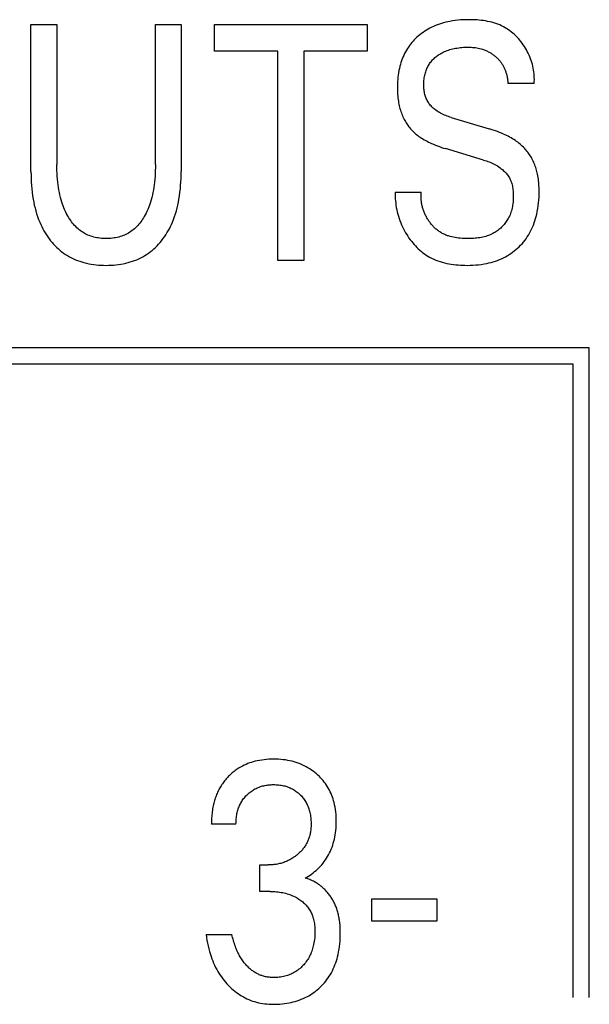
# Model space of a CAD drawing. Units: millimetres. Extents: x 1289 to 2505, y 1609 to 1906.
# Drawn here: x 1372 to 1373, y 1759 to 1760 of the extents above; entities that cross this region are included whole.
import ezdxf

# ---------------------------------------------------------------- set-up
doc = ezdxf.new("R2010")
doc.units = ezdxf.units.MM
doc.layers.add('20000_FRONT_O', color=7, linetype='Continuous')

msp = doc.modelspace()

# ---------------------------------------------------------------- linework, layer by layer
at = {"layer": '20000_FRONT_O', "color": 7, "linetype": 'Continuous'}
for p, q in [((1372.18827, 1759.92829), (1372.18827, 1760.02796)), ((1372.18827, 1760.02796), (1372.20578, 1760.02796)), ((1372.20578, 1760.02796), (1372.20578, 1759.93305)), ((1372.27246, 1759.93305), (1372.27246, 1760.02796)), ((1372.27246, 1760.02796), (1372.28987, 1760.02796)), ((1372.28987, 1760.02796), (1372.28987, 1759.92829)), ((1372.31246, 1760.00982), (1372.31246, 1760.02796)), ((1372.31246, 1760.02796), (1372.41579, 1760.02796)), ((1372.41579, 1760.02796), (1372.41579, 1760.00982)), ((1372.35537, 1760.00982), (1372.31246, 1760.00982)), ((1372.35537, 1759.86796), (1372.35537, 1760.00982)), ((1372.37288, 1760.00982), (1372.37288, 1759.86796)), ((1372.41579, 1760.00982), (1372.37288, 1760.00982)), ((1372.52873, 1759.98793), (1372.51095, 1759.98793)), ((1372.47248, 1759.96491), (1372.49825, 1759.9572)), ((1372.49444, 1759.93611), (1372.46867, 1759.94382)), ((1372.43475, 1759.91434), (1372.45235, 1759.91434)), ((1372.37288, 1759.86796), (1372.35537, 1759.86796)), ((1372.56601, 1759.80896), (1371.80381, 1759.80896)), ((1372.56601, 1759.36896), (1372.56601, 1759.80896)), ((1372.55501, 1759.79796), (1371.81481, 1759.79796)), ((1372.55501, 1759.36896), (1372.55501, 1759.79796)), ((1372.32698, 1759.48634), (1372.31038, 1759.48634)), ((1372.34304, 1759.44076), (1372.34304, 1759.45868)), ((1372.34304, 1759.45868), (1372.34875, 1759.45868)), ((1372.35002, 1759.44076), (1372.34304, 1759.44076)), ((1372.41879, 1759.42057), (1372.41879, 1759.43566)), ((1372.41879, 1759.43566), (1372.46287, 1759.43566)), ((1372.46287, 1759.43566), (1372.46287, 1759.42057)), ((1372.46287, 1759.42057), (1372.41879, 1759.42057)), ((1372.30675, 1759.41162), (1372.32426, 1759.41162))]:
    msp.add_line(p, q, dxfattribs=at)
for points in [[(1372.52873, 1759.98793), (1372.52881, 1759.98923), (1372.52885, 1759.99053), (1372.52883, 1759.99184), (1372.52877, 1759.99315), (1372.52867, 1759.99446), (1372.52852, 1759.99576), (1372.52832, 1759.99706), (1372.52808, 1759.99836), (1372.5278, 1759.99965), (1372.52748, 1760.00094), (1372.52711, 1760.00221), (1372.5267, 1760.00348), (1372.52626, 1760.00473), (1372.52577, 1760.00597), (1372.52525, 1760.0072), (1372.52469, 1760.00841), (1372.52409, 1760.0096), (1372.52345, 1760.01078), (1372.52278, 1760.01193), (1372.52208, 1760.01306), (1372.52135, 1760.01416), (1372.52058, 1760.01524), (1372.51978, 1760.01629), (1372.51895, 1760.01731), (1372.51809, 1760.01831), (1372.5172, 1760.01927), (1372.51628, 1760.0202), (1372.51534, 1760.0211), (1372.51436, 1760.02197), (1372.51336, 1760.02279), (1372.51233, 1760.02358), (1372.51127, 1760.02434), (1372.5102, 1760.02504), (1372.50909, 1760.02571), (1372.50796, 1760.02633), (1372.5067, 1760.02697), (1372.50541, 1760.02755), (1372.50409, 1760.02808), (1372.50275, 1760.02856), (1372.50139, 1760.02899), (1372.50002, 1760.02937), (1372.49863, 1760.02972), (1372.49722, 1760.03002), (1372.49581, 1760.03027), (1372.49438, 1760.0305), (1372.49295, 1760.03068), (1372.4915, 1760.03083), (1372.49006, 1760.03095), (1372.48861, 1760.03104), (1372.48717, 1760.0311), (1372.48572, 1760.03113), (1372.48428, 1760.03113), (1372.48245, 1760.03111), (1372.48063, 1760.03104), (1372.47882, 1760.03093), (1372.47702, 1760.03078), (1372.47523, 1760.03057), (1372.47345, 1760.03031), (1372.47167, 1760.03), (1372.47026, 1760.02971), (1372.46886, 1760.02938), (1372.46747, 1760.02902), (1372.46609, 1760.02861), (1372.46472, 1760.02817), (1372.46336, 1760.02769), (1372.46202, 1760.02716), (1372.46069, 1760.0266), (1372.45945, 1760.02602), (1372.45822, 1760.02541), (1372.45702, 1760.02476), (1372.45584, 1760.02407), (1372.45468, 1760.02334), (1372.45354, 1760.02257), (1372.45243, 1760.02177), (1372.45135, 1760.02093), (1372.45037, 1760.02012), (1372.44943, 1760.01928), (1372.44851, 1760.01841), (1372.44761, 1760.01751), (1372.44675, 1760.01658), (1372.44592, 1760.01563), (1372.44512, 1760.01464), (1372.44436, 1760.01363), (1372.44363, 1760.0126), (1372.44293, 1760.01154), (1372.44226, 1760.01043), (1372.44162, 1760.00929), (1372.44102, 1760.00813), (1372.44046, 1760.00695), (1372.43994, 1760.00575), (1372.43946, 1760.00454), (1372.43901, 1760.00331), (1372.4386, 1760.00207), (1372.43822, 1760.00082), (1372.43788, 1759.99956), (1372.43753, 1759.9981), (1372.43723, 1759.99663), (1372.43697, 1759.99515), (1372.43675, 1759.99366), (1372.43656, 1759.99218), (1372.43642, 1759.99068), (1372.43632, 1759.98919)], [(1372.47248, 1759.96491), (1372.47158, 1759.96519), (1372.47068, 1759.96549), (1372.46978, 1759.96581), (1372.46889, 1759.96615), (1372.46801, 1759.96651), (1372.46713, 1759.9669), (1372.46627, 1759.96731), (1372.46543, 1759.96775), (1372.4646, 1759.96821), (1372.46378, 1759.96871), (1372.46298, 1759.96923), (1372.4622, 1759.96979), (1372.46162, 1759.97024), (1372.46105, 1759.97071), (1372.46049, 1759.9712), (1372.45995, 1759.9717), (1372.45943, 1759.97223), (1372.45892, 1759.97277), (1372.45844, 1759.97333), (1372.45798, 1759.9739), (1372.45754, 1759.97449), (1372.45712, 1759.9751), (1372.45673, 1759.97572), (1372.45637, 1759.97636), (1372.45604, 1759.97701), (1372.45572, 1759.97769), (1372.45543, 1759.97839), (1372.45518, 1759.9791), (1372.45495, 1759.97981), (1372.45475, 1759.98054), (1372.45457, 1759.98128), (1372.45442, 1759.98202), (1372.45429, 1759.98277), (1372.45419, 1759.98353), (1372.4541, 1759.98429), (1372.45404, 1759.98505), (1372.454, 1759.98581), (1372.45398, 1759.98657), (1372.45398, 1759.98745), (1372.454, 1759.98832), (1372.45404, 1759.98919), (1372.45411, 1759.99006), (1372.45421, 1759.99093), (1372.45433, 1759.99179), (1372.45448, 1759.99264), (1372.45466, 1759.99349), (1372.45487, 1759.99434), (1372.4551, 1759.99518), (1372.45533, 1759.99591), (1372.45558, 1759.99664), (1372.45586, 1759.99737), (1372.45615, 1759.99808), (1372.45648, 1759.99878), (1372.45682, 1759.99948), (1372.45719, 1760.00015), (1372.45759, 1760.00082), (1372.45801, 1760.00146), (1372.45845, 1760.00209), (1372.45892, 1760.0027), (1372.45941, 1760.00329), (1372.45993, 1760.00386), (1372.46046, 1760.00442), (1372.46102, 1760.00495), (1372.46159, 1760.00546), (1372.46218, 1760.00596), (1372.46279, 1760.00643), (1372.46341, 1760.00689), (1372.46405, 1760.00732), (1372.46483, 1760.00782), (1372.46562, 1760.00829), (1372.46643, 1760.00873), (1372.46726, 1760.00914), (1372.4681, 1760.00953), (1372.46894, 1760.00989), (1372.4698, 1760.01022), (1372.47074, 1760.01055), (1372.47169, 1760.01085), (1372.47265, 1760.01112), (1372.47362, 1760.01137), (1372.47459, 1760.01159), (1372.47557, 1760.01179), (1372.47655, 1760.01196), (1372.47764, 1760.01212), (1372.47874, 1760.01226), (1372.47985, 1760.01237), (1372.48095, 1760.01245), (1372.48206, 1760.01251), (1372.48317, 1760.01254), (1372.48428, 1760.01254), (1372.48522, 1760.01252), (1372.48616, 1760.01248), (1372.4871, 1760.01241), (1372.48804, 1760.01233), (1372.48897, 1760.01221), (1372.4899, 1760.01207), (1372.49083, 1760.0119), (1372.49184, 1760.01167), (1372.49283, 1760.01141), (1372.49382, 1760.0111)], [(1372.49382, 1760.0111), (1372.4944, 1760.0109), (1372.49499, 1760.01069), (1372.49556, 1760.01046), (1372.49613, 1760.01022), (1372.4967, 1760.00997), (1372.4972, 1760.00973), (1372.49769, 1760.00948), (1372.49818, 1760.00922), (1372.49867, 1760.00894), (1372.49914, 1760.00866), (1372.49962, 1760.00837), (1372.50008, 1760.00807), (1372.50054, 1760.00775), (1372.50099, 1760.00743), (1372.50144, 1760.0071), (1372.50188, 1760.00675), (1372.50229, 1760.00642), (1372.5027, 1760.00607), (1372.5031, 1760.00571), (1372.5035, 1760.00535), (1372.50388, 1760.00497), (1372.50426, 1760.00459), (1372.50463, 1760.0042), (1372.50499, 1760.0038), (1372.50534, 1760.00339), (1372.50568, 1760.00298), (1372.50601, 1760.00256), (1372.50633, 1760.00213), (1372.50663, 1760.00169), (1372.50693, 1760.00124), (1372.50722, 1760.00079), (1372.5075, 1760.00033), (1372.50776, 1759.99986), (1372.50801, 1759.99939), (1372.50826, 1759.99891), (1372.50849, 1759.99842), (1372.50871, 1759.99793), (1372.50892, 1759.99744), (1372.50912, 1759.99694), (1372.50931, 1759.99643), (1372.50949, 1759.99593), (1372.50966, 1759.99542), (1372.50983, 1759.99485), (1372.50999, 1759.99429), (1372.51014, 1759.99372), (1372.51027, 1759.99315), (1372.51039, 1759.99258), (1372.5105, 1759.992), (1372.5106, 1759.99142), (1372.51069, 1759.99084), (1372.51076, 1759.99026), (1372.51083, 1759.98968), (1372.51088, 1759.9891), (1372.51092, 1759.98851), (1372.51095, 1759.98793)], [(1372.43632, 1759.98919), (1372.43625, 1759.98779), (1372.43621, 1759.98639), (1372.4362, 1759.98498), (1372.43621, 1759.98386), (1372.43624, 1759.98274), (1372.43629, 1759.98162), (1372.43636, 1759.98049), (1372.43645, 1759.97937), (1372.43656, 1759.97826), (1372.43669, 1759.97714), (1372.43685, 1759.97603), (1372.43704, 1759.97492), (1372.43725, 1759.97382), (1372.43746, 1759.97284), (1372.43769, 1759.97187), (1372.43794, 1759.97091), (1372.43822, 1759.96995), (1372.43852, 1759.969), (1372.43885, 1759.96805), (1372.43919, 1759.96712), (1372.43957, 1759.96619), (1372.43997, 1759.96527), (1372.44039, 1759.96437), (1372.44077, 1759.96361), (1372.44118, 1759.96286), (1372.4416, 1759.96211), (1372.44204, 1759.96138), (1372.44249, 1759.96066), (1372.44297, 1759.95995), (1372.44347, 1759.95926), (1372.44398, 1759.95858), (1372.44451, 1759.95792), (1372.44506, 1759.95727), (1372.44563, 1759.95663), (1372.44631, 1759.95593), (1372.44701, 1759.95525), (1372.44772, 1759.95458), (1372.44846, 1759.95394), (1372.44922, 1759.95332), (1372.44999, 1759.95272), (1372.45078, 1759.95214), (1372.45158, 1759.95158), (1372.4525, 1759.95097), (1372.45343, 1759.95039), (1372.45437, 1759.94982), (1372.45533, 1759.94928), (1372.4563, 1759.94876), (1372.45728, 1759.94826), (1372.45826, 1759.94778), (1372.45926, 1759.94731), (1372.46057, 1759.94673), (1372.4619, 1759.94618), (1372.46324, 1759.94566), (1372.46458, 1759.94516), (1372.46594, 1759.94469), (1372.4673, 1759.94424), (1372.46867, 1759.94382)], [(1372.53207, 1759.91287), (1372.53209, 1759.91513), (1372.53207, 1759.91628), (1372.53204, 1759.91743), (1372.53198, 1759.91858), (1372.53191, 1759.91973), (1372.53182, 1759.92088), (1372.5317, 1759.92203), (1372.53156, 1759.92317), (1372.53139, 1759.92431), (1372.5312, 1759.92544), (1372.53098, 1759.92657), (1372.53078, 1759.92748), (1372.53056, 1759.92839), (1372.53032, 1759.92929), (1372.53006, 1759.93019), (1372.52978, 1759.93108), (1372.52948, 1759.93196), (1372.52916, 1759.93284), (1372.52881, 1759.9337), (1372.52845, 1759.93456), (1372.52806, 1759.93541), (1372.52765, 1759.93625), (1372.52724, 1759.93703), (1372.52682, 1759.9378), (1372.52637, 1759.93856), (1372.5259, 1759.93931), (1372.52541, 1759.94004), (1372.52491, 1759.94077), (1372.52439, 1759.94148), (1372.52384, 1759.94217), (1372.52328, 1759.94285), (1372.5227, 1759.94351), (1372.52211, 1759.94416), (1372.52141, 1759.94488), (1372.52069, 1759.94557), (1372.51995, 1759.94624), (1372.51919, 1759.94689), (1372.51841, 1759.94752), (1372.51762, 1759.94813), (1372.51681, 1759.94872), (1372.51599, 1759.94929), (1372.51504, 1759.94991), (1372.51408, 1759.95051), (1372.5131, 1759.95108), (1372.51211, 1759.95164), (1372.5111, 1759.95217), (1372.51009, 1759.95268), (1372.50907, 1759.95317), (1372.50804, 1759.95364), (1372.50667, 1759.95423), (1372.50529, 1759.95479), (1372.5039, 1759.95532), (1372.5025, 1759.95582), (1372.50109, 1759.95631), (1372.49967, 1759.95676), (1372.49825, 1759.9572)], [(1372.49444, 1759.93611), (1372.49542, 1759.93581), (1372.4964, 1759.93548), (1372.49737, 1759.93514), (1372.49834, 1759.93478), (1372.4993, 1759.93439), (1372.50024, 1759.93398), (1372.50118, 1759.93354), (1372.5021, 1759.93308), (1372.50301, 1759.93258), (1372.5039, 1759.93206), (1372.50477, 1759.9315), (1372.50563, 1759.93091), (1372.50626, 1759.93043), (1372.50688, 1759.92994), (1372.50749, 1759.92943), (1372.50807, 1759.92889), (1372.50864, 1759.92834), (1372.50919, 1759.92777), (1372.50972, 1759.92719), (1372.51022, 1759.92658), (1372.5107, 1759.92596), (1372.51116, 1759.92532), (1372.51158, 1759.92467), (1372.51198, 1759.924), (1372.51234, 1759.92331), (1372.5127, 1759.92254), (1372.51302, 1759.92176), (1372.51331, 1759.92096), (1372.51356, 1759.92014), (1372.51378, 1759.91932), (1372.51397, 1759.91848), (1372.51413, 1759.91764), (1372.51427, 1759.91678), (1372.51438, 1759.91592), (1372.51446, 1759.91506), (1372.51453, 1759.91419), (1372.51458, 1759.91332), (1372.51461, 1759.91234), (1372.51462, 1759.91136), (1372.51461, 1759.91038), (1372.51457, 1759.9094), (1372.51451, 1759.90843), (1372.51442, 1759.90745), (1372.51431, 1759.90649), (1372.51417, 1759.90553), (1372.514, 1759.90457), (1372.5138, 1759.90362), (1372.51358, 1759.90268), (1372.51332, 1759.90176), (1372.51304, 1759.90084), (1372.51272, 1759.89993), (1372.51237, 1759.89903), (1372.51199, 1759.89815), (1372.51157, 1759.89729), (1372.51112, 1759.89643), (1372.51071, 1759.89573), (1372.51028, 1759.89504), (1372.50983, 1759.89436), (1372.50935, 1759.8937), (1372.50885, 1759.89305), (1372.50834, 1759.89241), (1372.5078, 1759.8918), (1372.50724, 1759.8912), (1372.50666, 1759.89061), (1372.50606, 1759.89005), (1372.50545, 1759.88951), (1372.50482, 1759.88898), (1372.50418, 1759.88848), (1372.50352, 1759.888), (1372.50284, 1759.88754), (1372.50216, 1759.8871), (1372.50146, 1759.88669), (1372.50075, 1759.8863), (1372.49982, 1759.88584), (1372.49887, 1759.88543), (1372.49791, 1759.88505), (1372.49693, 1759.8847), (1372.49594, 1759.8844), (1372.49494, 1759.88413), (1372.49392, 1759.88389), (1372.4929, 1759.88368), (1372.49187, 1759.8835), (1372.49083, 1759.88335), (1372.48979, 1759.88322), (1372.48874, 1759.88312), (1372.48769, 1759.88304), (1372.48663, 1759.88299), (1372.48557, 1759.88295), (1372.48452, 1759.88293), (1372.48346, 1759.88293), (1372.48228, 1759.88294), (1372.4811, 1759.88298), (1372.47992, 1759.88304), (1372.47875, 1759.88312), (1372.47759, 1759.88324), (1372.47643, 1759.88338), (1372.47528, 1759.88356), (1372.47414, 1759.88377), (1372.473, 1759.88402), (1372.47188, 1759.88431), (1372.47076, 1759.88465)], [(1372.27246, 1759.93305), (1372.27244, 1759.93107), (1372.2724, 1759.92908), (1372.27232, 1759.9271), (1372.2722, 1759.92512), (1372.27205, 1759.92315), (1372.27186, 1759.92117), (1372.27162, 1759.9192), (1372.27138, 1759.9175), (1372.27111, 1759.9158), (1372.27079, 1759.91411), (1372.27044, 1759.91243), (1372.27004, 1759.91075), (1372.2696, 1759.90909), (1372.26911, 1759.90745), (1372.2687, 1759.90619), (1372.26826, 1759.90495), (1372.26779, 1759.90372), (1372.26729, 1759.9025), (1372.26675, 1759.9013), (1372.26618, 1759.90011), (1372.26557, 1759.89894), (1372.26493, 1759.89778), (1372.26438, 1759.89687), (1372.26381, 1759.89597), (1372.26321, 1759.89508), (1372.26259, 1759.89422), (1372.26194, 1759.89337), (1372.26126, 1759.89255), (1372.26056, 1759.89175), (1372.25983, 1759.89098), (1372.25907, 1759.89024), (1372.25827, 1759.88953), (1372.25751, 1759.88889), (1372.25672, 1759.88829), (1372.2559, 1759.88771), (1372.25507, 1759.88716), (1372.25421, 1759.88665), (1372.25334, 1759.88617), (1372.25245, 1759.88572), (1372.25154, 1759.8853), (1372.25062, 1759.88492), (1372.24969, 1759.88458), (1372.24867, 1759.88425), (1372.24764, 1759.88396), (1372.24661, 1759.8837), (1372.24556, 1759.88349), (1372.24451, 1759.88331), (1372.24345, 1759.88317), (1372.24238, 1759.88306), (1372.24131, 1759.88299), (1372.24024, 1759.88294), (1372.23916, 1759.88293), (1372.23809, 1759.88294), (1372.23703, 1759.88299), (1372.23596, 1759.88306), (1372.2349, 1759.88317), (1372.23384, 1759.88332), (1372.23279, 1759.88349), (1372.23175, 1759.88371), (1372.23072, 1759.88396), (1372.22969, 1759.88425), (1372.22868, 1759.88458), (1372.22775, 1759.88492), (1372.22683, 1759.8853), (1372.22592, 1759.88572), (1372.22503, 1759.88617), (1372.22416, 1759.88665), (1372.2233, 1759.88717), (1372.22247, 1759.88771), (1372.22165, 1759.88829), (1372.22086, 1759.88889), (1372.22009, 1759.88953), (1372.2193, 1759.89024), (1372.21853, 1759.89098), (1372.2178, 1759.89175), (1372.21709, 1759.89255), (1372.21641, 1759.89337), (1372.21575, 1759.89422), (1372.21513, 1759.89508), (1372.21453, 1759.89597), (1372.21395, 1759.89687), (1372.2134, 1759.89778), (1372.21275, 1759.89894), (1372.21213, 1759.90012), (1372.21156, 1759.90131), (1372.21101, 1759.90252), (1372.2105, 1759.90375), (1372.21003, 1759.90499), (1372.20958, 1759.90624), (1372.20917, 1759.9075), (1372.20867, 1759.90914), (1372.20823, 1759.9108), (1372.20783, 1759.91248), (1372.20747, 1759.91416), (1372.20715, 1759.91585), (1372.20687, 1759.91755), (1372.20663, 1759.91925), (1372.20639, 1759.92121), (1372.20619, 1759.92318), (1372.20604, 1759.92515), (1372.20592, 1759.92712), (1372.20584, 1759.9291), (1372.2058, 1759.93107), (1372.20578, 1759.93305)], [(1372.18827, 1759.92829), (1372.18829, 1759.92594), (1372.18835, 1759.9236), (1372.18846, 1759.92126), (1372.18861, 1759.91892), (1372.18881, 1759.91659), (1372.18907, 1759.91426), (1372.18938, 1759.91194), (1372.18975, 1759.90962), (1372.19012, 1759.90762), (1372.19053, 1759.90563), (1372.191, 1759.90364), (1372.19152, 1759.90168), (1372.1921, 1759.89973), (1372.19273, 1759.89779), (1372.19342, 1759.89588), (1372.19418, 1759.89399), (1372.19483, 1759.8925), (1372.19552, 1759.89103), (1372.19625, 1759.88957), (1372.19703, 1759.88814), (1372.19785, 1759.88674), (1372.19871, 1759.88536), (1372.19962, 1759.88401), (1372.20057, 1759.88269), (1372.20156, 1759.8814), (1372.20253, 1759.88022), (1372.20355, 1759.87908), (1372.20459, 1759.87797), (1372.20568, 1759.8769), (1372.2068, 1759.87587), (1372.20796, 1759.87488), (1372.20915, 1759.87393), (1372.21038, 1759.87303), (1372.21164, 1759.87217), (1372.21293, 1759.87136), (1372.21425, 1759.8706), (1372.2156, 1759.86989), (1372.21697, 1759.86922), (1372.21837, 1759.86861), (1372.21979, 1759.86804), (1372.22122, 1759.86752), (1372.22268, 1759.86705), (1372.22414, 1759.86663), (1372.22577, 1759.86622), (1372.2274, 1759.86587), (1372.22905, 1759.86557), (1372.23071, 1759.86532), (1372.23237, 1759.86512), (1372.23404, 1759.86497), (1372.23572, 1759.86487), (1372.23739, 1759.8648), (1372.23907, 1759.86478), (1372.24075, 1759.8648), (1372.24243, 1759.86487), (1372.2441, 1759.86497), (1372.24578, 1759.86512), (1372.24744, 1759.86532), (1372.2491, 1759.86557), (1372.25074, 1759.86587), (1372.25238, 1759.86622), (1372.25401, 1759.86663), (1372.25547, 1759.86705), (1372.25692, 1759.86752), (1372.25836, 1759.86804), (1372.25978, 1759.86861), (1372.26117, 1759.86922), (1372.26255, 1759.86989), (1372.2639, 1759.8706), (1372.26522, 1759.87136), (1372.26651, 1759.87217), (1372.26777, 1759.87303), (1372.26899, 1759.87393), (1372.27019, 1759.87488), (1372.27134, 1759.87587), (1372.27247, 1759.8769), (1372.27355, 1759.87797), (1372.2746, 1759.87908), (1372.27561, 1759.88022), (1372.27658, 1759.8814), (1372.27758, 1759.88269), (1372.27853, 1759.88401), (1372.27944, 1759.88536), (1372.2803, 1759.88674), (1372.28112, 1759.88814), (1372.28189, 1759.88957), (1372.28263, 1759.89103), (1372.28332, 1759.8925), (1372.28397, 1759.89399), (1372.28472, 1759.89588), (1372.28542, 1759.89779), (1372.28605, 1759.89973), (1372.28662, 1759.90168), (1372.28714, 1759.90364), (1372.28761, 1759.90563), (1372.28803, 1759.90762), (1372.2884, 1759.90962), (1372.28877, 1759.91194), (1372.28908, 1759.91426), (1372.28933, 1759.91659), (1372.28953, 1759.91892), (1372.28969, 1759.92126), (1372.28979, 1759.9236), (1372.28985, 1759.92594), (1372.28987, 1759.92829)], [(1372.43475, 1759.91434), (1372.43471, 1759.91284), (1372.43471, 1759.91134), (1372.43477, 1759.90985), (1372.43487, 1759.90835), (1372.43502, 1759.90685), (1372.43522, 1759.90536), (1372.43546, 1759.90387), (1372.43575, 1759.90238), (1372.43609, 1759.9009), (1372.43646, 1759.89943), (1372.43689, 1759.89798), (1372.43735, 1759.89653), (1372.43786, 1759.89509), (1372.43841, 1759.89367), (1372.439, 1759.89226), (1372.43964, 1759.89087), (1372.44031, 1759.8895), (1372.44102, 1759.88814), (1372.44177, 1759.88681), (1372.44249, 1759.88561), (1372.44324, 1759.88444), (1372.44402, 1759.88328), (1372.44484, 1759.88215), (1372.44568, 1759.88104), (1372.44655, 1759.87996), (1372.44745, 1759.87891), (1372.44838, 1759.87788), (1372.44934, 1759.87689), (1372.45033, 1759.87593), (1372.45135, 1759.87501), (1372.45239, 1759.87412), (1372.45346, 1759.87327), (1372.45456, 1759.87246), (1372.45569, 1759.87169), (1372.45684, 1759.87097), (1372.45801, 1759.87029), (1372.45936, 1759.86958), (1372.46074, 1759.86893), (1372.46215, 1759.86833), (1372.46358, 1759.86779), (1372.46504, 1759.8673), (1372.46651, 1759.86686), (1372.46801, 1759.86646), (1372.46952, 1759.86612), (1372.47104, 1759.86582), (1372.47258, 1759.86556), (1372.47412, 1759.86534), (1372.47567, 1759.86516), (1372.47723, 1759.86502), (1372.47879, 1759.86491), (1372.48035, 1759.86484), (1372.48191, 1759.8648), (1372.48346, 1759.86478), (1372.48538, 1759.86481), (1372.48728, 1759.86489), (1372.48918, 1759.86501), (1372.49107, 1759.86519), (1372.49295, 1759.86542), (1372.49482, 1759.86571), (1372.49668, 1759.86607), (1372.49814, 1759.8664), (1372.49959, 1759.86677), (1372.50103, 1759.86718), (1372.50246, 1759.86764), (1372.50388, 1759.86814), (1372.50528, 1759.86869), (1372.50666, 1759.86928), (1372.50802, 1759.86993), (1372.50929, 1759.87058), (1372.51054, 1759.87128), (1372.51177, 1759.87202), (1372.51297, 1759.87281), (1372.51414, 1759.87363), (1372.51529, 1759.8745), (1372.5164, 1759.87541), (1372.51748, 1759.87635), (1372.51854, 1759.87734), (1372.51956, 1759.87837), (1372.52054, 1759.87944), (1372.52149, 1759.88054), (1372.52239, 1759.88168), (1372.52326, 1759.88284), (1372.52408, 1759.88403), (1372.52486, 1759.88526), (1372.52559, 1759.88651), (1372.52632, 1759.88786), (1372.527, 1759.88924), (1372.52764, 1759.89064), (1372.52822, 1759.89207), (1372.52875, 1759.89351), (1372.52925, 1759.89497), (1372.52969, 1759.89645), (1372.5301, 1759.89794), (1372.53046, 1759.89943), (1372.53086, 1759.90133), (1372.53121, 1759.90324), (1372.53149, 1759.90515), (1372.53171, 1759.90708), (1372.53188, 1759.90901), (1372.532, 1759.91094), (1372.53207, 1759.91287)], [(1372.47076, 1759.88465), (1372.47015, 1759.88485), (1372.46954, 1759.88507), (1372.46893, 1759.88531), (1372.46833, 1759.88556), (1372.46774, 1759.88583), (1372.46715, 1759.88612), (1372.46658, 1759.88642), (1372.46604, 1759.88672), (1372.46551, 1759.88703), (1372.46499, 1759.88736), (1372.46448, 1759.8877), (1372.46398, 1759.88806), (1372.46349, 1759.88842), (1372.463, 1759.88881), (1372.46252, 1759.8892), (1372.46206, 1759.8896), (1372.4616, 1759.89002), (1372.46115, 1759.89045), (1372.46071, 1759.89089), (1372.46028, 1759.89134), (1372.45986, 1759.8918), (1372.45945, 1759.89227), (1372.45905, 1759.89275), (1372.45866, 1759.89324), (1372.45828, 1759.89373), (1372.45791, 1759.89424), (1372.45755, 1759.89475), (1372.45719, 1759.89528), (1372.45685, 1759.89581), (1372.45653, 1759.89634), (1372.45621, 1759.89689), (1372.4559, 1759.89744), (1372.4556, 1759.898), (1372.45531, 1759.89856), (1372.45504, 1759.89913), (1372.45477, 1759.89971), (1372.45452, 1759.90029), (1372.45428, 1759.90088), (1372.45405, 1759.90147), (1372.45383, 1759.90206), (1372.45363, 1759.90266), (1372.45344, 1759.90326), (1372.45326, 1759.90386), (1372.45309, 1759.90447), (1372.45294, 1759.90508), (1372.4528, 1759.90569), (1372.45268, 1759.90631), (1372.45256, 1759.90692), (1372.45247, 1759.90754), (1372.45238, 1759.90816), (1372.45231, 1759.90878), (1372.45226, 1759.9094), (1372.45221, 1759.91002), (1372.45219, 1759.91064), (1372.45218, 1759.91126), (1372.45218, 1759.91188), (1372.4522, 1759.91249), (1372.45223, 1759.91311), (1372.45228, 1759.91373), (1372.45235, 1759.91434)], [(1372.37379, 1759.44983), (1372.37491, 1759.45046), (1372.37601, 1759.45112), (1372.37709, 1759.45182), (1372.37815, 1759.45257), (1372.37919, 1759.45335), (1372.3802, 1759.45416), (1372.38121, 1759.45503), (1372.38219, 1759.45593), (1372.38314, 1759.45686), (1372.38408, 1759.45785), (1372.38499, 1759.45888), (1372.38586, 1759.45993), (1372.38669, 1759.46102), (1372.38749, 1759.46213), (1372.38825, 1759.46327), (1372.38896, 1759.46444), (1372.38964, 1759.46563), (1372.39028, 1759.46687), (1372.39088, 1759.46813), (1372.39143, 1759.46941), (1372.39194, 1759.47072), (1372.3924, 1759.47203), (1372.39282, 1759.47336), (1372.3932, 1759.47471), (1372.39354, 1759.47606), (1372.39386, 1759.47755), (1372.39413, 1759.47905), (1372.39435, 1759.48056), (1372.39453, 1759.48207), (1372.39467, 1759.48359), (1372.39476, 1759.48511), (1372.39482, 1759.48663), (1372.39484, 1759.48816), (1372.39482, 1759.48977), (1372.39475, 1759.49138), (1372.39465, 1759.49298), (1372.39449, 1759.49458), (1372.39429, 1759.49618), (1372.39403, 1759.49777), (1372.39372, 1759.49934), (1372.39336, 1759.50091), (1372.39302, 1759.50216), (1372.39264, 1759.5034), (1372.39223, 1759.50463), (1372.39178, 1759.50584), (1372.39128, 1759.50704), (1372.39075, 1759.50822), (1372.39018, 1759.50938), (1372.38956, 1759.51053), (1372.38891, 1759.51164), (1372.38823, 1759.51272), (1372.38751, 1759.51377), (1372.38675, 1759.5148), (1372.38595, 1759.5158), (1372.38513, 1759.51677), (1372.38427, 1759.51771), (1372.38337, 1759.51863), (1372.38245, 1759.51951), (1372.3815, 1759.52036), (1372.3804, 1759.52128), (1372.37927, 1759.52216), (1372.3781, 1759.523), (1372.37691, 1759.5238), (1372.37569, 1759.52454), (1372.37444, 1759.52525), (1372.37317, 1759.52591), (1372.37184, 1759.52653), (1372.3705, 1759.5271), (1372.36914, 1759.52762), (1372.36775, 1759.5281), (1372.36636, 1759.52852), (1372.36494, 1759.5289), (1372.36352, 1759.52923), (1372.36197, 1759.52954), (1372.36042, 1759.52979), (1372.35886, 1759.52999), (1372.35729, 1759.53015), (1372.35572, 1759.53025), (1372.35414, 1759.53032), (1372.35256, 1759.53034), (1372.35093, 1759.53032), (1372.3493, 1759.53026), (1372.34768, 1759.53014), (1372.34606, 1759.52998), (1372.34444, 1759.52977), (1372.34283, 1759.5295), (1372.34123, 1759.52918), (1372.33997, 1759.52888), (1372.33871, 1759.52855), (1372.33746, 1759.52817), (1372.33622, 1759.52776), (1372.335, 1759.5273), (1372.33379, 1759.52681), (1372.3326, 1759.52628), (1372.33144, 1759.5257), (1372.32996, 1759.5249)], [(1372.32996, 1759.5249), (1372.32923, 1759.52447), (1372.32851, 1759.52403), (1372.32781, 1759.52357), (1372.32711, 1759.52309), (1372.32643, 1759.5226), (1372.32575, 1759.52209), (1372.32509, 1759.52157), (1372.32444, 1759.52103), (1372.3238, 1759.52048), (1372.32317, 1759.51991), (1372.32258, 1759.51935), (1372.32199, 1759.51877), (1372.32142, 1759.51819), (1372.32087, 1759.51759), (1372.32032, 1759.51698), (1372.31979, 1759.51635), (1372.31927, 1759.51572), (1372.31877, 1759.51507), (1372.31828, 1759.51442), (1372.31781, 1759.51375), (1372.31735, 1759.51308), (1372.31691, 1759.51239), (1372.31648, 1759.51169), (1372.31607, 1759.51099), (1372.31565, 1759.51024), (1372.31526, 1759.50948), (1372.31488, 1759.50871), (1372.31452, 1759.50793), (1372.31417, 1759.50715), (1372.31384, 1759.50635), (1372.31353, 1759.50555), (1372.31324, 1759.50475), (1372.31296, 1759.50393), (1372.3127, 1759.50312), (1372.31245, 1759.50229), (1372.31222, 1759.50147), (1372.312, 1759.50063), (1372.3118, 1759.4998), (1372.31158, 1759.49878), (1372.31137, 1759.49776), (1372.31119, 1759.49673), (1372.31102, 1759.4957), (1372.31088, 1759.49466), (1372.31076, 1759.49363), (1372.31065, 1759.49259), (1372.31056, 1759.49155), (1372.31049, 1759.49051), (1372.31044, 1759.48947), (1372.3104, 1759.48843), (1372.31038, 1759.48738), (1372.31038, 1759.48634)], [(1372.32698, 1759.48634), (1372.32699, 1759.48724), (1372.32701, 1759.48813), (1372.32706, 1759.48902), (1372.32713, 1759.48992), (1372.32723, 1759.49081), (1372.32734, 1759.49169), (1372.32749, 1759.49258), (1372.32766, 1759.49346), (1372.32785, 1759.49433), (1372.32805, 1759.49511), (1372.32827, 1759.49589), (1372.32851, 1759.49665), (1372.32877, 1759.49742), (1372.32906, 1759.49817), (1372.32937, 1759.49891), (1372.3297, 1759.49964), (1372.33006, 1759.50036), (1372.33045, 1759.50106), (1372.33085, 1759.50173), (1372.33127, 1759.50238), (1372.33171, 1759.50302), (1372.33217, 1759.50365), (1372.33266, 1759.50426), (1372.33316, 1759.50485), (1372.33368, 1759.50543), (1372.33423, 1759.50599), (1372.33478, 1759.50653), (1372.33536, 1759.50706), (1372.33596, 1759.50756), (1372.33657, 1759.50805), (1372.3372, 1759.50852), (1372.33784, 1759.50897), (1372.33849, 1759.5094), (1372.33916, 1759.5098), (1372.33984, 1759.51018), (1372.34054, 1759.51054), (1372.34125, 1759.51087), (1372.34197, 1759.51118), (1372.3427, 1759.51147), (1372.34345, 1759.51173), (1372.34419, 1759.51197), (1372.34495, 1759.51218), (1372.34571, 1759.51237), (1372.34653, 1759.51255), (1372.34736, 1759.5127), (1372.34819, 1759.51283), (1372.34902, 1759.51293), (1372.34986, 1759.51301), (1372.3507, 1759.51306), (1372.35154, 1759.51309), (1372.35238, 1759.5131), (1372.35324, 1759.5131), (1372.3541, 1759.51306), (1372.35496, 1759.51301), (1372.35581, 1759.51293), (1372.35666, 1759.51283), (1372.35751, 1759.51271), (1372.35836, 1759.51255), (1372.3592, 1759.51237), (1372.35997, 1759.51218), (1372.36073, 1759.51197), (1372.36148, 1759.51173), (1372.36223, 1759.51147), (1372.36297, 1759.51119), (1372.3637, 1759.51088), (1372.36442, 1759.51054), (1372.36512, 1759.51018), (1372.3658, 1759.5098), (1372.36647, 1759.5094), (1372.36713, 1759.50898), (1372.36777, 1759.50853), (1372.36839, 1759.50806), (1372.369, 1759.50757), (1372.36959, 1759.50706), (1372.37016, 1759.50653), (1372.37071, 1759.50599), (1372.37124, 1759.50543), (1372.37176, 1759.50486), (1372.37225, 1759.50427), (1372.37272, 1759.50366), (1372.37317, 1759.50304), (1372.3736, 1759.5024), (1372.37401, 1759.50175), (1372.3744, 1759.50109), (1372.37478, 1759.50037), (1372.37513, 1759.49964), (1372.37546, 1759.49891), (1372.37576, 1759.49816), (1372.37604, 1759.4974), (1372.3763, 1759.49663), (1372.37653, 1759.49585), (1372.37675, 1759.49507), (1372.37694, 1759.49428), (1372.37713, 1759.49339), (1372.37729, 1759.49249), (1372.37743, 1759.49158), (1372.37755, 1759.49068), (1372.37764, 1759.48977), (1372.37771, 1759.48885), (1372.37776, 1759.48794), (1372.37778, 1759.48703), (1372.37778, 1759.48612)], [(1372.37778, 1759.48612), (1372.37777, 1759.48538), (1372.37774, 1759.48464), (1372.3777, 1759.4839), (1372.37764, 1759.48316), (1372.37756, 1759.48242), (1372.37747, 1759.48169), (1372.37735, 1759.48096), (1372.37722, 1759.48023), (1372.37707, 1759.4795), (1372.3769, 1759.47878), (1372.3767, 1759.47807), (1372.37652, 1759.47745), (1372.37632, 1759.47685), (1372.3761, 1759.47625), (1372.37587, 1759.47565), (1372.37562, 1759.47506), (1372.37536, 1759.47448), (1372.37508, 1759.4739), (1372.37479, 1759.47334), (1372.37448, 1759.47278), (1372.37416, 1759.47222), (1372.37382, 1759.47168), (1372.37347, 1759.47115), (1372.37309, 1759.47061), (1372.3727, 1759.47008), (1372.37229, 1759.46956), (1372.37187, 1759.46905), (1372.37143, 1759.46855), (1372.37099, 1759.46806), (1372.37053, 1759.46758), (1372.37006, 1759.46712), (1372.36958, 1759.46666), (1372.36909, 1759.46622), (1372.36859, 1759.46579), (1372.36808, 1759.46537), (1372.36753, 1759.46493), (1372.36697, 1759.46452), (1372.36641, 1759.46411), (1372.36584, 1759.46372), (1372.36525, 1759.46334), (1372.36466, 1759.46297), (1372.36406, 1759.46262), (1372.36346, 1759.46228), (1372.36284, 1759.46196), (1372.36222, 1759.46165), (1372.36153, 1759.46133), (1372.36084, 1759.46103), (1372.36013, 1759.46074), (1372.35942, 1759.46047), (1372.35871, 1759.46023), (1372.35798, 1759.46), (1372.35725, 1759.45978), (1372.35652, 1759.45959), (1372.35578, 1759.45942), (1372.35501, 1759.45926), (1372.35423, 1759.45912), (1372.35346, 1759.459), (1372.35268, 1759.4589), (1372.35189, 1759.45882), (1372.35111, 1759.45875), (1372.35032, 1759.45871), (1372.34954, 1759.45868), (1372.34875, 1759.45868)], [(1372.39699, 1759.4213), (1372.39687, 1759.42207), (1372.39674, 1759.42285), (1372.39659, 1759.42362), (1372.39644, 1759.42439), (1372.39627, 1759.42516), (1372.39608, 1759.42592), (1372.39588, 1759.42668), (1372.39566, 1759.42743), (1372.39543, 1759.42818), (1372.39518, 1759.42893), (1372.39492, 1759.42967), (1372.39467, 1759.43033), (1372.3944, 1759.43098), (1372.39413, 1759.43163), (1372.39384, 1759.43227), (1372.39354, 1759.43291), (1372.39322, 1759.43354), (1372.39289, 1759.43416), (1372.39255, 1759.43478), (1372.3922, 1759.43539), (1372.39183, 1759.43599), (1372.39145, 1759.43659), (1372.39106, 1759.43717), (1372.39066, 1759.43775), (1372.39024, 1759.43833), (1372.38981, 1759.43889), (1372.38937, 1759.43944), (1372.38892, 1759.43999), (1372.38846, 1759.44052), (1372.38798, 1759.44105), (1372.38749, 1759.44156), (1372.387, 1759.44207), (1372.38651, 1759.44254), (1372.38602, 1759.443), (1372.38551, 1759.44345), (1372.385, 1759.44389), (1372.38447, 1759.44432), (1372.38394, 1759.44474), (1372.3834, 1759.44514), (1372.38285, 1759.44554), (1372.38229, 1759.44592), (1372.38173, 1759.44629), (1372.38115, 1759.44665), (1372.38057, 1759.44699), (1372.37999, 1759.44732), (1372.37939, 1759.44764), (1372.37879, 1759.44794), (1372.37819, 1759.44823), (1372.37757, 1759.44851), (1372.37695, 1759.44877), (1372.37633, 1759.44901), (1372.3757, 1759.44924), (1372.37507, 1759.44945), (1372.37443, 1759.44965), (1372.37379, 1759.44983)], [(1372.35002, 1759.44076), (1372.35111, 1759.44075), (1372.3522, 1759.44071), (1372.35328, 1759.44065), (1372.35436, 1759.44056), (1372.35544, 1759.44045), (1372.35652, 1759.4403), (1372.35759, 1759.44013), (1372.35858, 1759.43994), (1372.35956, 1759.43973), (1372.36053, 1759.43949), (1372.3615, 1759.43922), (1372.36245, 1759.43892), (1372.3634, 1759.43859), (1372.36434, 1759.43824), (1372.36522, 1759.43787), (1372.3661, 1759.43748), (1372.36696, 1759.43706), (1372.36781, 1759.43661), (1372.36864, 1759.43613), (1372.36946, 1759.43562), (1372.37025, 1759.43509), (1372.37089, 1759.43463), (1372.37152, 1759.43415), (1372.37213, 1759.43365), (1372.37273, 1759.43314), (1372.3733, 1759.4326), (1372.37386, 1759.43205), (1372.3744, 1759.43147), (1372.37492, 1759.43088), (1372.37542, 1759.43027), (1372.3759, 1759.42965), (1372.37634, 1759.42901), (1372.37677, 1759.42836), (1372.37717, 1759.42769), (1372.37754, 1759.42701), (1372.37789, 1759.42632), (1372.37822, 1759.42561), (1372.37852, 1759.42489), (1372.3788, 1759.42417), (1372.37906, 1759.42343), (1372.37929, 1759.42269), (1372.37953, 1759.42177), (1372.37975, 1759.42085), (1372.37993, 1759.41991), (1372.38007, 1759.41897), (1372.38019, 1759.41803), (1372.38028, 1759.41708), (1372.38035, 1759.41613), (1372.38039, 1759.41518), (1372.38041, 1759.41422), (1372.38041, 1759.41304), (1372.38038, 1759.41186), (1372.38032, 1759.41068), (1372.38022, 1759.4095), (1372.38009, 1759.40833), (1372.37993, 1759.40716), (1372.37974, 1759.406), (1372.37951, 1759.40484), (1372.3793, 1759.40393), (1372.37907, 1759.40303), (1372.37882, 1759.40213), (1372.37855, 1759.40124), (1372.37825, 1759.40036), (1372.37792, 1759.39948), (1372.37757, 1759.39862), (1372.37719, 1759.39777), (1372.37679, 1759.39694), (1372.37638, 1759.39617), (1372.37594, 1759.39541), (1372.37548, 1759.39466), (1372.375, 1759.39393), (1372.37449, 1759.39321), (1372.37397, 1759.39252), (1372.37342, 1759.39183), (1372.37284, 1759.39117), (1372.37225, 1759.39053), (1372.37162, 1759.38988), (1372.37097, 1759.38926), (1372.3703, 1759.38866), (1372.3696, 1759.38809), (1372.36889, 1759.38754), (1372.36816, 1759.38702), (1372.36741, 1759.38652), (1372.36665, 1759.38605), (1372.36586, 1759.38561), (1372.36506, 1759.38521), (1372.36424, 1759.38483), (1372.36342, 1759.38448), (1372.36258, 1759.38416), (1372.36172, 1759.38387), (1372.36086, 1759.3836), (1372.35999, 1759.38337), (1372.35905, 1759.38315), (1372.35809, 1759.38296), (1372.35713, 1759.3828), (1372.35617, 1759.38267), (1372.3552, 1759.38258), (1372.35423, 1759.38251), (1372.35326, 1759.38248), (1372.35229, 1759.38247)], [(1372.30675, 1759.41162), (1372.30702, 1759.40966), (1372.30733, 1759.40771), (1372.30769, 1759.40576), (1372.3081, 1759.40383), (1372.30856, 1759.40191), (1372.30907, 1759.4), (1372.30965, 1759.3981), (1372.31014, 1759.39661), (1372.31067, 1759.39513), (1372.31124, 1759.39366), (1372.31185, 1759.39221), (1372.3125, 1759.39077), (1372.31319, 1759.38936), (1372.31392, 1759.38797), (1372.3147, 1759.38659), (1372.31547, 1759.38532), (1372.31628, 1759.38406), (1372.31713, 1759.38283), (1372.31801, 1759.38162), (1372.31893, 1759.38045), (1372.31989, 1759.3793), (1372.32088, 1759.37818), (1372.3219, 1759.37709), (1372.32291, 1759.37608), (1372.32395, 1759.3751), (1372.32502, 1759.37416), (1372.32611, 1759.37325), (1372.32724, 1759.37238), (1372.32839, 1759.37155), (1372.32957, 1759.37075), (1372.33078, 1759.37), (1372.33197, 1759.36932), (1372.33318, 1759.36868), (1372.33442, 1759.36808), (1372.33567, 1759.36752), (1372.33694, 1759.36701), (1372.33823, 1759.36654), (1372.33953, 1759.36612), (1372.34085, 1759.36575), (1372.34223, 1759.36541), (1372.34362, 1759.36512), (1372.34502, 1759.36488), (1372.34643, 1759.36469), (1372.34785, 1759.36454), (1372.34927, 1759.36443), (1372.35069, 1759.36436), (1372.35211, 1759.36433), (1372.35366, 1759.36434), (1372.3552, 1759.36439), (1372.35674, 1759.36448), (1372.35827, 1759.36462), (1372.35981, 1759.3648), (1372.36133, 1759.36502), (1372.36285, 1759.3653), (1372.36436, 1759.36562), (1372.36573, 1759.36595), (1372.3671, 1759.36633), (1372.36845, 1759.36674), (1372.36979, 1759.3672), (1372.37111, 1759.3677), (1372.37242, 1759.36825), (1372.37371, 1759.36884), (1372.37497, 1759.36947), (1372.37619, 1759.37013), (1372.37738, 1759.37084), (1372.37854, 1759.37158), (1372.37968, 1759.37237), (1372.3808, 1759.3732), (1372.38188, 1759.37406), (1372.38293, 1759.37496), (1372.38395, 1759.3759), (1372.38494, 1759.37687), (1372.38589, 1759.37787), (1372.38681, 1759.37891), (1372.38769, 1759.37998), (1372.38853, 1759.38107), (1372.38933, 1759.3822), (1372.3901, 1759.38335), (1372.39083, 1759.38452), (1372.39151, 1759.38572), (1372.39219, 1759.38701), (1372.39282, 1759.38832), (1372.39341, 1759.38965), (1372.39395, 1759.391), (1372.39445, 1759.39237), (1372.39491, 1759.39375), (1372.39533, 1759.39515), (1372.39571, 1759.39656), (1372.39605, 1759.39797), (1372.39642, 1759.39978), (1372.39674, 1759.4016), (1372.39701, 1759.40343), (1372.39721, 1759.40526), (1372.39737, 1759.4071), (1372.39748, 1759.40894), (1372.39754, 1759.41079), (1372.39756, 1759.41264), (1372.39754, 1759.41438), (1372.39747, 1759.41611), (1372.39736, 1759.41785), (1372.3972, 1759.41958), (1372.39699, 1759.4213)], [(1372.35229, 1759.38247), (1372.35161, 1759.38249), (1372.35093, 1759.38252), (1372.35025, 1759.38256), (1372.34957, 1759.38263), (1372.3489, 1759.38271), (1372.34822, 1759.3828), (1372.34755, 1759.38292), (1372.34688, 1759.38305), (1372.34622, 1759.38321), (1372.34556, 1759.38338), (1372.34498, 1759.38355), (1372.3444, 1759.38374), (1372.34383, 1759.38394), (1372.34327, 1759.38416), (1372.34271, 1759.3844), (1372.34216, 1759.38465), (1372.34162, 1759.38491), (1372.34108, 1759.38519), (1372.34055, 1759.38548), (1372.34003, 1759.38578), (1372.33951, 1759.3861), (1372.33892, 1759.38649), (1372.33835, 1759.38689), (1372.33778, 1759.38731), (1372.33723, 1759.38775), (1372.33669, 1759.3882), (1372.33615, 1759.38866), (1372.33564, 1759.38914), (1372.33513, 1759.38963), (1372.33463, 1759.39013), (1372.33415, 1759.39064), (1372.33361, 1759.39123), (1372.33309, 1759.39184), (1372.33259, 1759.39246), (1372.3321, 1759.39309), (1372.33162, 1759.39373), (1372.33116, 1759.39438), (1372.33071, 1759.39504), (1372.33028, 1759.39572), (1372.32987, 1759.3964), (1372.32943, 1759.39714), (1372.32902, 1759.39789), (1372.32862, 1759.39866), (1372.32824, 1759.39943), (1372.32788, 1759.40021), (1372.32753, 1759.40099), (1372.32719, 1759.40179), (1372.32687, 1759.40258), (1372.32657, 1759.40339), (1372.32621, 1759.4044), (1372.32587, 1759.40541), (1372.32556, 1759.40643), (1372.32526, 1759.40746), (1372.32498, 1759.40849), (1372.32473, 1759.40953), (1372.32449, 1759.41057), (1372.32426, 1759.41162)]]:
    msp.add_lwpolyline(points, dxfattribs=at)

doc.saveas('drawing.dxf')
